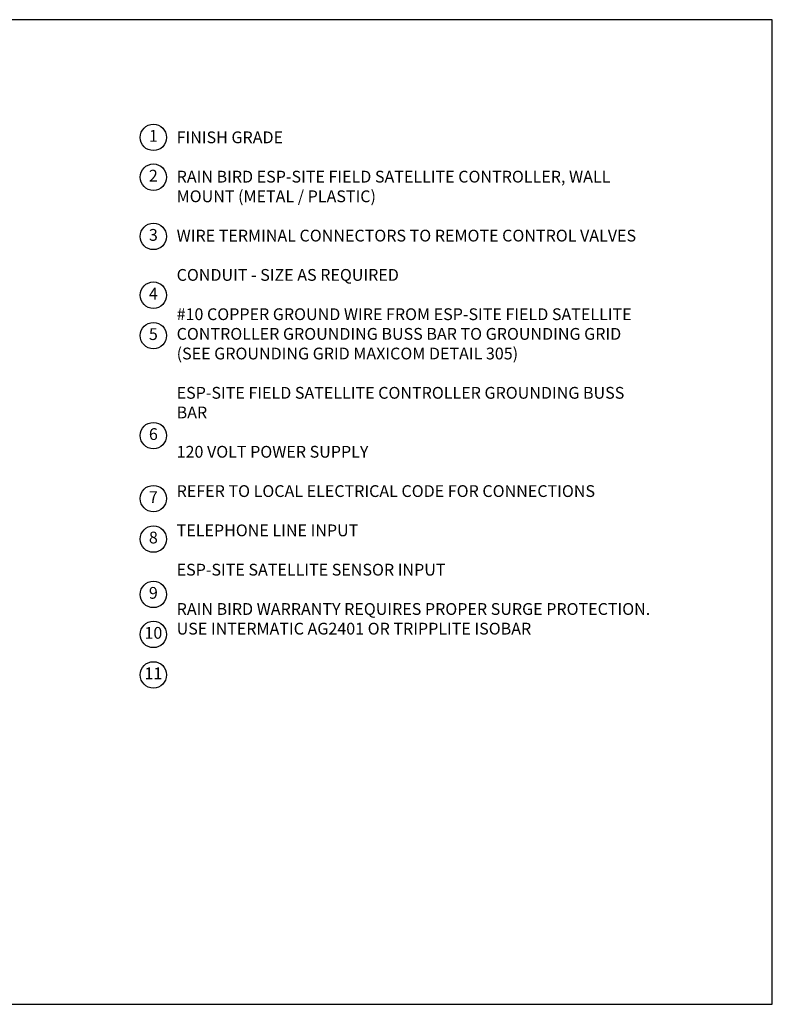
# Model space of a CAD drawing. Extents: x 0 to 16.5, y 0 to 10.4.
# Drawn here: x 8.5 to 16.5, y 0 to 10.4 of the extents above; entities that cross this region are included whole.
import ezdxf
from ezdxf.enums import TextEntityAlignment as Align

# ---------------------------------------------------------------- set-up
doc = ezdxf.new("R2010")
doc.units = 0
doc.header["$LTSCALE"] = 0.5
doc.header["$MEASUREMENT"] = 0
doc.layers.add('IMAGE', color=7, linetype='CONTINUOUS')
doc.layers.add('TEXT_BUBBLES', color=6, linetype='CONTINUOUS')
doc.styles.add('L100', font='SIMPLEX', dxfattribs={"height": 0.1})
doc.styles.add('ROMANS', font='ROMANS.SHX')

# ---------------------------------------------------------------- blocks, each defined once
blk = doc.blocks.new('bubble')
at = {"layer": 'TEXT_BUBBLES'}
blk.add_circle((0, 0), 0.14, dxfattribs=at)
at = {"layer": 'TEXT_BUBBLES', "style": 'ROMANS'}
blk.add_attdef('XX', text='', height=0.125, dxfattribs=at).set_placement((0, 0), align=Align.MIDDLE)

msp = doc.modelspace()

# ---------------------------------------------------------------- linework, layer by layer
at = {"layer": 'IMAGE'}
msp.add_lwpolyline([(0, 0), (16.49, 0), (16.49, 10.44), (0, 10.44)], close=True, dxfattribs=at)

# ---------------------------------------------------------------- block references
at = {"layer": 'TEXT_BUBBLES'}
for p, values in [((9.924, 9.192), {'XX': '1'}), ((9.924, 8.77), {'XX': '2'}), ((9.924, 8.142), {'XX': '3'}), ((9.924, 7.519), {'XX': '4'}), ((9.924, 7.09), {'XX': '5'}), ((9.924, 6.03), {'XX': '6'}), ((9.924, 5.362), {'XX': '7'}), ((9.924, 4.933), {'XX': '8'}), ((9.924, 4.346), {'XX': '9'}), ((9.924, 3.922), {'XX': '10'}), ((9.924, 3.493), {'XX': '11'})]:
    msp.add_blockref('bubble', p, dxfattribs=at).add_auto_attribs(values)

# ---------------------------------------------------------------- texts
at = {"layer": 'TEXT_BUBBLES', "insert": (10.171, 9.255), "char_height": 0.125, "width": 5.05025, "attachment_point": 1, "style": 'L100'}
msp.add_mtext('FINISH GRADE\\P\\P{\\Fromans.shx;RAIN BIRD ESP-SITE FIELD SATELLITE CONTROLLER, WALL MOUNT (METAL / PLASTIC)\\P\\P}WIRE TERMINAL CONNECTORS TO REMOTE CONTROL VALVES\\P\\PCONDUIT - SIZE AS REQUIRED\\P\\P#10 COPPER GROUND WIRE FROM ESP-SITE FIELD SATELLITE CONTROLLER GROUNDING BUSS BAR TO GROUNDING GRID (SEE GROUNDING GRID MAXICOM DETAIL 305)\\P\\PESP-SITE FIELD SATELLITE CONTROLLER GROUNDING BUSS BAR\\P\\P120 VOLT POWER SUPPLY\\P\\PREFER TO LOCAL ELECTRICAL CODE FOR CONNECTIONS\\P\\PTELEPHONE LINE INPUT\\P\\PESP-SITE SATELLITE SENSOR INPUT\\P\\PRAIN BIRD WARRANTY REQUIRES PROPER SURGE PROTECTION. USE INTERMATIC AG2401 OR TRIPPLITE ISOBAR', dxfattribs=at)

doc.saveas('drawing.dxf')
